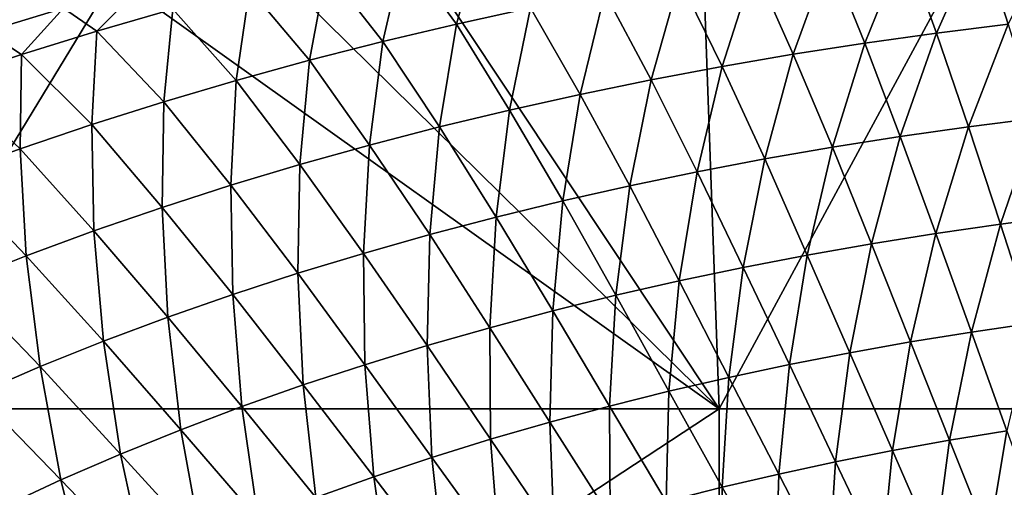
# Model space of a CAD drawing. Extents: x -314 to 314, y -219 to 220.
# Drawn here: x -123 to -46, y 129 to 165 of the extents above; entities that cross this region are included whole.
import ezdxf

# ---------------------------------------------------------------- set-up
doc = ezdxf.new("R2010")
doc.units = 0
doc.layers.get('0').update_dxf_attribs({"linetype": 'CONTINUOUS'})

msp = doc.modelspace()

# ---------------------------------------------------------------- linework, layer by layer
for points in [[(-46.382, 175.032, 1.404), (0.05, 134.698, 1.404), (-23.128, 175.785, 1.404)], [(-46.382, 175.032, 1.404), (-69.609, 173.685, 1.404), (-68.227, 134.698, 1.404)], [(0.05, 134.698, 1.404), (-46.382, 175.032, 1.404), (-68.227, 134.698, 1.404)], [(-69.609, 173.685, 1.404), (-92.781, 171.61, 1.404), (-68.227, 134.698, 1.404)], [(-45.465, 164.944, 35.942), (-47.704, 171.922, 38.876), (-41.773, 172.56, 38.954)], [(-68.227, 134.698, 1.404), (-92.781, 171.61, 1.404), (-104.334, 170.248, 1.404)], [(-88.911, 164.95, 38.117), (-93.087, 170.638, 41.887), (-86.986, 171.937, 42.088)], [(-88.911, 164.95, 38.117), (-86.986, 171.937, 42.088), (-83.085, 166.224, 38.246)], [(-51.123, 164.24, 35.888), (-53.642, 171.196, 38.79), (-47.704, 171.922, 38.876)], [(-51.123, 164.24, 35.888), (-47.704, 171.922, 38.876), (-45.465, 164.944, 35.942)], [(-94.699, 163.579, 37.983), (-99.149, 169.24, 41.677), (-93.087, 170.638, 41.887)], [(-94.699, 163.579, 37.983), (-93.087, 170.638, 41.887), (-88.911, 164.95, 38.117)], [(-56.764, 163.451, 35.829), (-59.56, 170.383, 38.695), (-53.642, 171.196, 38.79)], [(-56.764, 163.451, 35.829), (-53.642, 171.196, 38.79), (-51.123, 164.24, 35.888)], [(-115.855, 168.636, 1.404), (-68.227, 134.698, 1.404), (-104.334, 170.248, 1.404)], [(-62.387, 162.577, 35.765), (-65.462, 169.482, 38.593), (-59.56, 170.383, 38.695)], [(-62.387, 162.577, 35.765), (-59.56, 170.383, 38.695), (-56.764, 163.451, 35.829)], [(-100.481, 162.104, 37.844), (-105.204, 167.735, 41.459), (-99.149, 169.24, 41.677)], [(-100.481, 162.104, 37.844), (-99.149, 169.24, 41.677), (-94.699, 163.579, 37.983)], [(-67.998, 161.614, 35.696), (-71.351, 168.489, 38.484), (-65.462, 169.482, 38.593)], [(-67.998, 161.614, 35.696), (-65.462, 169.482, 38.593), (-62.387, 162.577, 35.765)], [(-127.332, 166.741, 1.404), (-136.503, 134.698, 1.404), (-115.855, 168.636, 1.404)], [(-68.227, 134.698, 1.404), (-115.855, 168.636, 1.404), (-136.503, 134.698, 1.404)], [(-73.591, 160.562, 35.624), (-77.221, 167.404, 38.368), (-71.351, 168.489, 38.484)], [(-73.591, 160.562, 35.624), (-71.351, 168.489, 38.484), (-67.998, 161.614, 35.696)], [(-125.918, 164.37, 42.92), (-128.661, 165.641, 45.304), (-122.457, 167.467, 45.657)], [(-125.918, 164.37, 42.92), (-122.457, 167.467, 45.657), (-119.849, 166.205, 43.215)], [(-117.222, 164.402, 41.001), (-119.849, 166.205, 43.215), (-113.735, 167.925, 43.503)], [(-117.222, 164.402, 41.001), (-113.735, 167.925, 43.503), (-111.244, 166.122, 41.233)], [(-106.246, 160.525, 37.7), (-111.244, 166.122, 41.233), (-105.204, 167.735, 41.459)], [(-106.246, 160.525, 37.7), (-105.204, 167.735, 41.459), (-100.481, 162.104, 37.844)], [(-79.178, 159.419, 35.547), (-83.085, 166.224, 38.246), (-77.221, 167.404, 38.368)], [(-79.178, 159.419, 35.547), (-77.221, 167.404, 38.368), (-73.591, 160.562, 35.624)], [(-123.157, 162.569, 40.762), (-125.918, 164.37, 42.92), (-119.849, 166.205, 43.215)], [(-123.157, 162.569, 40.762), (-119.849, 166.205, 43.215), (-117.222, 164.402, 41.001)], [(-111.954, 158.841, 37.552), (-117.222, 164.402, 41.001), (-111.244, 166.122, 41.233)], [(-111.954, 158.841, 37.552), (-111.244, 166.122, 41.233), (-106.246, 160.525, 37.7)], [(-84.727, 158.184, 35.466), (-88.911, 164.95, 38.117), (-83.085, 166.224, 38.246)], [(-84.727, 158.184, 35.466), (-83.085, 166.224, 38.246), (-79.178, 159.419, 35.547)], [(-129.072, 160.61, 40.519), (-125.918, 164.37, 42.92), (-123.157, 162.569, 40.762)], [(-117.618, 157.048, 37.4), (-123.157, 162.569, 40.762), (-117.222, 164.402, 41.001)], [(-117.618, 157.048, 37.4), (-117.222, 164.402, 41.001), (-111.954, 158.841, 37.552)], [(-90.241, 156.857, 35.382), (-94.699, 163.579, 37.983), (-88.911, 164.95, 38.117)], [(-90.241, 156.857, 35.382), (-88.911, 164.95, 38.117), (-84.727, 158.184, 35.466)], [(-48.601, 156.882, 33.637), (-51.123, 164.24, 35.888), (-45.465, 164.944, 35.942)], [(-48.601, 156.882, 33.637), (-45.465, 164.944, 35.942), (-43.222, 157.561, 33.667)], [(-95.749, 155.428, 35.295), (-100.481, 162.104, 37.844), (-94.699, 163.579, 37.983)], [(-95.749, 155.428, 35.295), (-94.699, 163.579, 37.983), (-90.241, 156.857, 35.382)], [(-53.962, 156.121, 33.604), (-56.764, 163.451, 35.829), (-51.123, 164.24, 35.888)], [(-53.962, 156.121, 33.604), (-51.123, 164.24, 35.888), (-48.601, 156.882, 33.637)], [(-59.308, 155.278, 33.569), (-62.387, 162.577, 35.765), (-56.764, 163.451, 35.829)], [(-59.308, 155.278, 33.569), (-56.764, 163.451, 35.829), (-53.962, 156.121, 33.604)], [(-123.264, 155.134, 37.245), (-129.072, 160.61, 40.519), (-123.157, 162.569, 40.762)], [(-123.264, 155.134, 37.245), (-123.157, 162.569, 40.762), (-117.618, 157.048, 37.4)], [(-101.24, 153.9, 35.205), (-106.246, 160.525, 37.7), (-100.481, 162.104, 37.844)], [(-101.24, 153.9, 35.205), (-100.481, 162.104, 37.844), (-95.749, 155.428, 35.295)], [(-64.64, 154.349, 33.531), (-67.998, 161.614, 35.696), (-62.387, 162.577, 35.765)], [(-64.64, 154.349, 33.531), (-62.387, 162.577, 35.765), (-59.308, 155.278, 33.569)], [(-69.956, 153.335, 33.49), (-73.591, 160.562, 35.624), (-67.998, 161.614, 35.696)], [(-69.956, 153.335, 33.49), (-67.998, 161.614, 35.696), (-64.64, 154.349, 33.531)], [(-128.876, 153.095, 37.087), (-129.072, 160.61, 40.519), (-123.264, 155.134, 37.245)], [(-106.675, 152.271, 35.112), (-111.954, 158.841, 37.552), (-106.246, 160.525, 37.7)], [(-106.675, 152.271, 35.112), (-106.246, 160.525, 37.7), (-101.24, 153.9, 35.205)], [(-75.265, 152.233, 33.448), (-79.178, 159.419, 35.547), (-73.591, 160.562, 35.624)], [(-75.265, 152.233, 33.448), (-73.591, 160.562, 35.624), (-69.956, 153.335, 33.49)], [(-80.538, 151.043, 33.403), (-84.727, 158.184, 35.466), (-79.178, 159.419, 35.547)], [(-80.538, 151.043, 33.403), (-79.178, 159.419, 35.547), (-75.265, 152.233, 33.448)], [(-112.069, 150.537, 35.017), (-117.618, 157.048, 37.4), (-111.954, 158.841, 37.552)], [(-112.069, 150.537, 35.017), (-111.954, 158.841, 37.552), (-106.675, 152.271, 35.112)], [(-85.777, 149.765, 33.357), (-90.241, 156.857, 35.382), (-84.727, 158.184, 35.466)], [(-85.777, 149.765, 33.357), (-84.727, 158.184, 35.466), (-80.538, 151.043, 33.403)], [(-46.086, 149.218, 32.207), (-48.601, 156.882, 33.637), (-43.222, 157.561, 33.667)], [(-46.086, 149.218, 32.207), (-43.222, 157.561, 33.667), (-40.986, 149.87, 32.224)], [(-117.446, 148.687, 34.92), (-123.264, 155.134, 37.245), (-117.618, 157.048, 37.4)], [(-117.446, 148.687, 34.92), (-117.618, 157.048, 37.4), (-112.069, 150.537, 35.017)], [(-91.01, 148.389, 33.308), (-95.749, 155.428, 35.295), (-90.241, 156.857, 35.382)], [(-91.01, 148.389, 33.308), (-90.241, 156.857, 35.382), (-85.777, 149.765, 33.357)], [(-51.17, 148.488, 32.188), (-53.962, 156.121, 33.604), (-48.601, 156.882, 33.637)], [(-51.17, 148.488, 32.188), (-48.601, 156.882, 33.637), (-46.086, 149.218, 32.207)], [(-56.237, 147.678, 32.168), (-59.308, 155.278, 33.569), (-53.962, 156.121, 33.604)], [(-56.237, 147.678, 32.168), (-53.962, 156.121, 33.604), (-51.17, 148.488, 32.188)], [(-122.788, 146.717, 34.821), (-128.876, 153.095, 37.087), (-123.264, 155.134, 37.245)], [(-122.788, 146.717, 34.821), (-123.264, 155.134, 37.245), (-117.446, 148.687, 34.92)], [(-96.227, 146.917, 33.258), (-101.24, 153.9, 35.205), (-95.749, 155.428, 35.295)], [(-96.227, 146.917, 33.258), (-95.749, 155.428, 35.295), (-91.01, 148.389, 33.308)], [(-61.293, 146.787, 32.146), (-64.64, 154.349, 33.531), (-59.308, 155.278, 33.569)], [(-61.293, 146.787, 32.146), (-59.308, 155.278, 33.569), (-56.237, 147.678, 32.168)], [(-66.331, 145.814, 32.123), (-69.956, 153.335, 33.49), (-64.64, 154.349, 33.531)], [(-66.331, 145.814, 32.123), (-64.64, 154.349, 33.531), (-61.293, 146.787, 32.146)], [(-101.389, 145.35, 33.207), (-106.675, 152.271, 35.112), (-101.24, 153.9, 35.205)], [(-101.389, 145.35, 33.207), (-101.24, 153.9, 35.205), (-96.227, 146.917, 33.258)], [(-128.053, 144.632, 34.72), (-128.876, 153.095, 37.087), (-122.788, 146.717, 34.821)], [(-71.363, 144.758, 32.099), (-75.265, 152.233, 33.448), (-69.956, 153.335, 33.49)], [(-71.363, 144.758, 32.099), (-69.956, 153.335, 33.49), (-66.331, 145.814, 32.123)], [(-106.513, 143.681, 33.154), (-112.069, 150.537, 35.017), (-106.675, 152.271, 35.112)], [(-106.513, 143.681, 33.154), (-106.675, 152.271, 35.112), (-101.389, 145.35, 33.207)], [(-76.361, 143.616, 32.074), (-80.538, 151.043, 33.403), (-75.265, 152.233, 33.448)], [(-76.361, 143.616, 32.074), (-75.265, 152.233, 33.448), (-71.363, 144.758, 32.099)], [(-111.619, 141.902, 33.1), (-117.446, 148.687, 34.92), (-112.069, 150.537, 35.017)], [(-111.619, 141.902, 33.1), (-112.069, 150.537, 35.017), (-106.513, 143.681, 33.154)], [(-81.326, 142.39, 32.047), (-85.777, 149.765, 33.357), (-80.538, 151.043, 33.403)], [(-81.326, 142.39, 32.047), (-80.538, 151.043, 33.403), (-76.361, 143.616, 32.074)], [(-86.285, 141.071, 32.02), (-91.01, 148.389, 33.308), (-85.777, 149.765, 33.357)], [(-86.285, 141.071, 32.02), (-85.777, 149.765, 33.357), (-81.326, 142.39, 32.047)], [(-43.567, 141.428, 31.336), (-46.086, 149.218, 32.207), (-40.986, 149.87, 32.224)], [(-48.371, 140.729, 31.323), (-51.17, 148.488, 32.188), (-46.086, 149.218, 32.207)], [(-48.371, 140.729, 31.323), (-46.086, 149.218, 32.207), (-43.567, 141.428, 31.336)], [(-116.691, 140.009, 33.045), (-122.788, 146.717, 34.821), (-117.446, 148.687, 34.92)], [(-116.691, 140.009, 33.045), (-117.446, 148.687, 34.92), (-111.619, 141.902, 33.1)], [(-91.227, 139.661, 31.991), (-96.227, 146.917, 33.258), (-91.01, 148.389, 33.308)], [(-91.227, 139.661, 31.991), (-91.01, 148.389, 33.308), (-86.285, 141.071, 32.02)], [(-53.161, 139.955, 31.309), (-56.237, 147.678, 32.168), (-51.17, 148.488, 32.188)], [(-53.161, 139.955, 31.309), (-51.17, 148.488, 32.188), (-48.371, 140.729, 31.323)], [(-57.938, 139.103, 31.294), (-61.293, 146.787, 32.146), (-56.237, 147.678, 32.168)], [(-57.938, 139.103, 31.294), (-56.237, 147.678, 32.168), (-53.161, 139.955, 31.309)], [(-121.69, 138.005, 32.99), (-128.053, 144.632, 34.72), (-122.788, 146.717, 34.821)], [(-121.69, 138.005, 32.99), (-122.788, 146.717, 34.821), (-116.691, 140.009, 33.045)], [(-96.119, 138.16, 31.962), (-101.389, 145.35, 33.207), (-96.227, 146.917, 33.258)], [(-96.119, 138.16, 31.962), (-96.227, 146.917, 33.258), (-91.227, 139.661, 31.991)], [(-62.699, 138.173, 31.278), (-66.331, 145.814, 32.123), (-61.293, 146.787, 32.146)], [(-62.699, 138.173, 31.278), (-61.293, 146.787, 32.146), (-57.938, 139.103, 31.294)], [(-67.453, 137.163, 31.261), (-71.363, 144.758, 32.099), (-66.331, 145.814, 32.123)], [(-67.453, 137.163, 31.261), (-66.331, 145.814, 32.123), (-62.699, 138.173, 31.278)], [(-100.972, 136.563, 31.932), (-106.513, 143.681, 33.154), (-101.389, 145.35, 33.207)], [(-100.972, 136.563, 31.932), (-101.389, 145.35, 33.207), (-96.119, 138.16, 31.962)], [(-126.653, 135.875, 32.933), (-128.053, 144.632, 34.72), (-121.69, 138.005, 32.99)], [(-72.175, 136.072, 31.243), (-76.361, 143.616, 32.074), (-71.363, 144.758, 32.099)], [(-72.175, 136.072, 31.243), (-71.363, 144.758, 32.099), (-67.453, 137.163, 31.261)], [(-105.808, 134.86, 31.901), (-111.619, 141.902, 33.1), (-106.513, 143.681, 33.154)], [(-105.808, 134.86, 31.901), (-106.513, 143.681, 33.154), (-100.972, 136.563, 31.932)], [(-76.866, 134.901, 31.225), (-81.326, 142.39, 32.047), (-76.361, 143.616, 32.074)], [(-76.866, 134.901, 31.225), (-76.361, 143.616, 32.074), (-72.175, 136.072, 31.243)], [(-110.612, 133.049, 31.87), (-116.691, 140.009, 33.045), (-111.619, 141.902, 33.1)], [(-110.612, 133.049, 31.87), (-111.619, 141.902, 33.1), (-105.808, 134.86, 31.901)], [(-81.551, 133.64, 31.206), (-86.285, 141.071, 32.02), (-81.326, 142.39, 32.047)], [(-81.551, 133.64, 31.206), (-81.326, 142.39, 32.047), (-76.866, 134.901, 31.225)], [(-45.569, 132.962, 30.647), (-48.371, 140.729, 31.323), (-43.567, 141.428, 31.336)], [(-86.219, 132.294, 31.186), (-91.227, 139.661, 31.991), (-86.285, 141.071, 32.02)], [(-86.219, 132.294, 31.186), (-86.285, 141.071, 32.02), (-81.551, 133.64, 31.206)], [(-50.08, 132.222, 30.636), (-53.161, 139.955, 31.309), (-48.371, 140.729, 31.323)], [(-50.08, 132.222, 30.636), (-48.371, 140.729, 31.323), (-45.569, 132.962, 30.647)], [(-115.346, 131.132, 31.839), (-121.69, 138.005, 32.99), (-116.691, 140.009, 33.045)], [(-115.346, 131.132, 31.839), (-116.691, 140.009, 33.045), (-110.612, 133.049, 31.87)], [(-90.838, 130.861, 31.166), (-96.119, 138.16, 31.962), (-91.227, 139.661, 31.991)], [(-90.838, 130.861, 31.166), (-91.227, 139.661, 31.991), (-86.219, 132.294, 31.186)], [(-54.58, 131.41, 30.625), (-57.938, 139.103, 31.294), (-53.161, 139.955, 31.309)], [(-54.58, 131.41, 30.625), (-53.161, 139.955, 31.309), (-50.08, 132.222, 30.636)], [(-59.063, 130.522, 30.613), (-62.699, 138.173, 31.278), (-57.938, 139.103, 31.294)], [(-59.063, 130.522, 30.613), (-57.938, 139.103, 31.294), (-54.58, 131.41, 30.625)], [(-120.044, 129.096, 31.806), (-126.653, 135.875, 32.933), (-121.69, 138.005, 32.99)], [(-120.044, 129.096, 31.806), (-121.69, 138.005, 32.99), (-115.346, 131.132, 31.839)], [(-95.421, 129.336, 31.145), (-100.972, 136.563, 31.932), (-96.119, 138.16, 31.962)], [(-95.421, 129.336, 31.145), (-96.119, 138.16, 31.962), (-90.838, 130.861, 31.166)], [(-63.539, 129.559, 30.6), (-67.453, 137.163, 31.261), (-62.699, 138.173, 31.278)], [(-63.539, 129.559, 30.6), (-62.699, 138.173, 31.278), (-59.063, 130.522, 30.613)], [(-99.986, 127.712, 31.124), (-105.808, 134.86, 31.901), (-100.972, 136.563, 31.932)], [(-99.986, 127.712, 31.124), (-100.972, 136.563, 31.932), (-95.421, 129.336, 31.145)], [(-67.985, 128.519, 30.587), (-72.175, 136.072, 31.243), (-67.453, 137.163, 31.261)], [(-67.985, 128.519, 30.587), (-67.453, 137.163, 31.261), (-63.539, 129.559, 30.6)], [(-124.696, 126.936, 31.774), (-126.653, 135.875, 32.933), (-120.044, 129.096, 31.806)], [(-72.401, 127.402, 30.573), (-76.866, 134.901, 31.225), (-72.175, 136.072, 31.243)], [(-72.401, 127.402, 30.573), (-72.175, 136.072, 31.243), (-67.985, 128.519, 30.587)], [(-76.811, 126.201, 30.559), (-81.551, 133.64, 31.206), (-76.866, 134.901, 31.225)], [(-76.811, 126.201, 30.559), (-76.866, 134.901, 31.225), (-72.401, 127.402, 30.573)], [(-68.227, 134.698, 1.404), (-136.503, 134.698, 1.404), (-136.503, 89.851, 1.404)], [(-68.227, 134.698, 1.404), (-136.503, 89.851, 1.404), (-68.227, 89.851, 1.404)], [(-104.521, 125.985, 31.102), (-110.612, 133.049, 31.87), (-105.808, 134.86, 31.901)], [(-104.521, 125.985, 31.102), (-105.808, 134.86, 31.901), (-99.986, 127.712, 31.124)], [(0.05, 134.698, 1.404), (-68.227, 134.698, 1.404), (-68.227, 89.851, 1.404)], [(0.05, 134.698, 1.404), (-68.227, 89.851, 1.404), (0.05, 89.851, 1.404)], [(-81.204, 124.918, 30.544), (-86.219, 132.294, 31.186), (-81.551, 133.64, 31.206)], [(-81.204, 124.918, 30.544), (-81.551, 133.64, 31.206), (-76.811, 126.201, 30.559)], [(-108.989, 124.158, 31.08), (-115.346, 131.132, 31.839), (-110.612, 133.049, 31.87)], [(-108.989, 124.158, 31.08), (-110.612, 133.049, 31.87), (-104.521, 125.985, 31.102)], [(-47, 124.477, 30.043), (-50.08, 132.222, 30.636), (-45.569, 132.962, 30.647)], [(-47, 124.477, 30.043), (-45.569, 132.962, 30.647), (-42.767, 125.181, 30.051)], [(-85.551, 123.553, 30.529), (-90.838, 130.861, 31.166), (-86.219, 132.294, 31.186)], [(-85.551, 123.553, 30.529), (-86.219, 132.294, 31.186), (-81.204, 124.918, 30.544)], [(-51.221, 123.703, 30.035), (-54.58, 131.41, 30.625), (-50.08, 132.222, 30.636)], [(-51.221, 123.703, 30.035), (-50.08, 132.222, 30.636), (-47, 124.477, 30.043)], [(-113.424, 122.218, 31.058), (-120.044, 129.096, 31.806), (-115.346, 131.132, 31.839)], [(-113.424, 122.218, 31.058), (-115.346, 131.132, 31.839), (-108.989, 124.158, 31.08)], [(-55.427, 122.859, 30.025), (-59.063, 130.522, 30.613), (-54.58, 131.41, 30.625)], [(-55.427, 122.859, 30.025), (-54.58, 131.41, 30.625), (-51.221, 123.703, 30.035)], [(-89.863, 122.101, 30.513), (-95.421, 129.336, 31.145), (-90.838, 130.861, 31.166)], [(-89.863, 122.101, 30.513), (-90.838, 130.861, 31.166), (-85.551, 123.553, 30.529)], [(-59.625, 121.942, 30.016), (-63.539, 129.559, 30.6), (-59.063, 130.522, 30.613)], [(-59.625, 121.942, 30.016), (-59.063, 130.522, 30.613), (-55.427, 122.859, 30.025)], [(-63.794, 120.953, 30.006), (-67.985, 128.519, 30.587), (-63.539, 129.559, 30.6)], [(-63.794, 120.953, 30.006), (-63.539, 129.559, 30.6), (-59.625, 121.942, 30.016)], [(-117.813, 120.161, 31.035), (-124.696, 126.936, 31.774), (-120.044, 129.096, 31.806)], [(-117.813, 120.161, 31.035), (-120.044, 129.096, 31.806), (-113.424, 122.218, 31.058)], [(-94.158, 120.556, 30.497), (-99.986, 127.712, 31.124), (-95.421, 129.336, 31.145)], [(-94.158, 120.556, 30.497), (-95.421, 129.336, 31.145), (-89.863, 122.101, 30.513)], [(-67.935, 119.891, 29.995), (-72.401, 127.402, 30.573), (-67.985, 128.519, 30.587)], [(-67.935, 119.891, 29.995), (-67.985, 128.519, 30.587), (-63.794, 120.953, 30.006)]]:
    msp.add_3dface(points)

doc.saveas('drawing.dxf')
